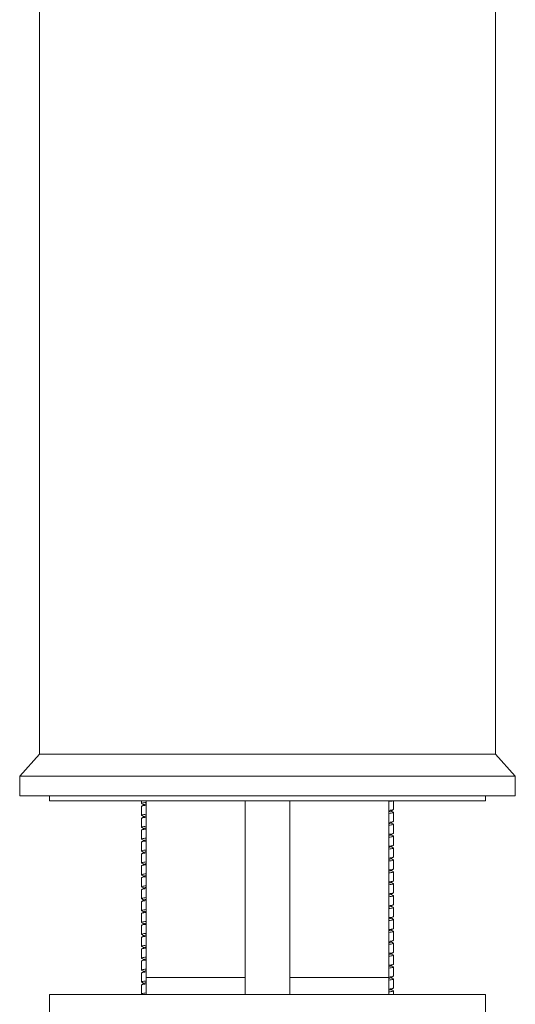
# Model space of a CAD drawing. Units: millimetres. Extents: x -180 to 514, y -368 to 591.
# Drawn here: x 437 to 487, y 237 to 336 of the extents above; entities that cross this region are included whole.
import ezdxf

# ---------------------------------------------------------------- set-up
doc = ezdxf.new("R2010")
doc.units = ezdxf.units.MM

msp = doc.modelspace()

# ---------------------------------------------------------------- linework, layer by layer
at = {"color": 7, "linetype": 'Continuous', "lineweight": 0}
for p, q in [((439.407, 380.42), (439.407, 261.92)), ((485.407, 261.92), (485.407, 380.42)), ((439.407, 261.92), (437.407, 259.72)), ((485.407, 261.92), (439.407, 261.92)), ((487.407, 259.72), (485.407, 261.92)), ((437.407, 259.72), (437.407, 257.72)), ((487.407, 259.72), (437.407, 259.72)), ((487.407, 257.72), (487.407, 259.72)), ((487.407, 257.72), (437.407, 257.72)), ((440.407, 257.72), (440.407, 257.22)), ((440.407, 257.22), (484.407, 257.22)), ((449.707, 257.22), (449.707, 256.964)), ((450.157, 257.22), (450.157, 239.42)), ((460.157, 239.42), (460.157, 257.22)), ((464.657, 257.22), (464.657, 239.42)), ((474.657, 239.42), (474.657, 257.22)), ((475.107, 256.364), (475.107, 257.22)), ((484.407, 257.22), (484.407, 257.72)), ((449.707, 256.675), (449.707, 255.764)), ((475.107, 255.164), (475.107, 256.075)), ((449.707, 255.475), (449.707, 254.564)), ((449.707, 254.275), (449.707, 253.364)), ((475.107, 253.964), (475.107, 254.875)), ((475.107, 252.764), (475.107, 253.675)), ((449.707, 253.075), (449.707, 252.164)), ((475.107, 251.564), (475.107, 252.475)), ((449.707, 251.875), (449.707, 250.964)), ((475.107, 250.364), (475.107, 251.275)), ((449.707, 250.675), (449.707, 249.764)), ((449.707, 249.475), (449.707, 248.564)), ((475.107, 249.164), (475.107, 250.075)), ((449.707, 248.275), (449.707, 247.364)), ((475.107, 247.964), (475.107, 248.875)), ((475.107, 246.764), (475.107, 247.675)), ((449.707, 247.075), (449.707, 246.164)), ((475.107, 245.564), (475.107, 246.475)), ((449.707, 245.875), (449.707, 244.964)), ((475.107, 244.364), (475.107, 245.275)), ((449.707, 244.675), (449.707, 243.764)), ((449.707, 243.475), (449.707, 242.564)), ((475.107, 243.164), (475.107, 244.075)), ((449.707, 242.275), (449.707, 241.364)), ((475.107, 241.964), (475.107, 242.875)), ((475.107, 240.764), (475.107, 241.675)), ((449.707, 241.075), (449.707, 240.164)), ((475.107, 239.564), (475.107, 240.475)), ((449.707, 239.875), (449.707, 238.964)), ((450.157, 239.42), (450.155, 237.72)), ((460.155, 237.72), (460.157, 239.42)), ((464.657, 239.42), (464.659, 237.72)), ((474.659, 237.72), (474.657, 239.42)), ((475.107, 238.364), (475.107, 239.275)), ((449.707, 238.675), (449.707, 237.764)), ((440.407, 237.72), (440.407, 235.72)), ((440.407, 237.72), (484.407, 237.72)), ((449.728, 237.74), (449.764, 237.72)), ((475.107, 237.72), (475.107, 238.075)), ((484.407, 235.72), (484.407, 237.72))]:
    msp.add_line(p, q, dxfattribs=at)
at = {"color": 8, "linetype": 'Continuous', "lineweight": 0}
for p, q in [((455.157, 239.42), (450.157, 239.42)), ((460.157, 239.42), (455.157, 239.42)), ((474.657, 239.42), (464.657, 239.42))]:
    msp.add_line(p, q, dxfattribs=at)
at = {"color": 7, "linetype": 'Continuous', "lineweight": 0}
for points, knots in [([(449.739, 256.943), (449.725, 256.95), (449.685, 256.97), (449.75, 257.003), (449.899, 257.039), (450.077, 257.06), (450.157, 257.07)], [0, 0, 0, 0, 0.156096, 0.458272, 0.754472, 1, 1, 1, 1]), ([(474.977, 257.22), (474.949, 257.212), (474.881, 257.195), (474.741, 257.179), (474.657, 257.169)], [0, 0, 0, 0, 0.406006, 1, 1, 1, 1]), ([(450.157, 256.78), (450.079, 256.771), (449.903, 256.751), (449.759, 256.715), (449.688, 256.689), (449.708, 256.675), (449.708, 256.675)], [0, 0, 0, 0, 0.279297, 0.632981, 0.993801, 1, 1, 1, 1]), ([(449.724, 256.943), (449.766, 256.919), (449.836, 256.877), (449.907, 256.836), (449.936, 256.82)], [0, 0, 0, 0, 0.594967, 1, 1, 1, 1]), ([(449.975, 256.843), (449.933, 256.818), (449.85, 256.769), (449.766, 256.72), (449.724, 256.696)], [0, 0, 0, 0, 0.499787, 1, 1, 1, 1]), ([(450.157, 256.895), (450.097, 256.883), (450.01, 256.866), (449.994, 256.848), (449.988, 256.843)], [0, 0, 0, 0, 0.687273, 1, 1, 1, 1]), ([(474.657, 256.259), (474.735, 256.268), (474.911, 256.288), (475.055, 256.324), (475.126, 256.35), (475.106, 256.364), (475.106, 256.364)], [0, 0, 0, 0, 0.279297, 0.632982, 0.993801, 1, 1, 1, 1]), ([(474.824, 256.195), (474.819, 256.19), (474.803, 256.173), (474.717, 256.156), (474.657, 256.145)], [0, 0, 0, 0, 0.300132, 1, 1, 1, 1]), ([(475.076, 256.096), (475.089, 256.089), (475.129, 256.069), (475.065, 256.036), (474.915, 256), (474.738, 255.979), (474.657, 255.969)], [0, 0, 0, 0, 0.153758, 0.456771, 0.753792, 1, 1, 1, 1]), ([(474.837, 256.195), (474.879, 256.22), (474.963, 256.269), (475.047, 256.318), (475.089, 256.342)], [0, 0, 0, 0, 0.499762, 1, 1, 1, 1]), ([(475.091, 256.096), (475.049, 256.12), (474.978, 256.161), (474.907, 256.203), (474.879, 256.22)], [0, 0, 0, 0, 0.592928, 1, 1, 1, 1]), ([(450.157, 255.58), (450.079, 255.571), (449.903, 255.551), (449.759, 255.515), (449.688, 255.489), (449.708, 255.475), (449.708, 255.475)], [0, 0, 0, 0, 0.279297, 0.632982, 0.993801, 1, 1, 1, 1]), ([(449.741, 255.741), (449.726, 255.749), (449.685, 255.769), (449.749, 255.803), (449.899, 255.839), (450.077, 255.86), (450.157, 255.87)], [0, 0, 0, 0, 0.166723, 0.465093, 0.757564, 1, 1, 1, 1]), ([(449.975, 255.642), (449.933, 255.618), (449.849, 255.569), (449.765, 255.52), (449.723, 255.496)], [0, 0, 0, 0, 0.499816, 1, 1, 1, 1]), ([(449.726, 255.741), (449.769, 255.717), (449.838, 255.676), (449.908, 255.636), (449.935, 255.62)], [0, 0, 0, 0, 0.603469, 1, 1, 1, 1]), ([(450.157, 255.695), (450.097, 255.683), (450.01, 255.666), (449.993, 255.648), (449.988, 255.642)], [0, 0, 0, 0, 0.682802, 1, 1, 1, 1]), ([(474.657, 255.059), (474.735, 255.068), (474.911, 255.088), (475.055, 255.124), (475.126, 255.15), (475.106, 255.164), (475.106, 255.164)], [0, 0, 0, 0, 0.279297, 0.632982, 0.993801, 1, 1, 1, 1]), ([(474.835, 254.994), (474.877, 255.019), (474.961, 255.067), (475.045, 255.116), (475.087, 255.141)], [0, 0, 0, 0, 0.499787, 1, 1, 1, 1]), ([(450.157, 254.38), (450.079, 254.371), (449.903, 254.351), (449.759, 254.315), (449.688, 254.289), (449.708, 254.275), (449.708, 254.275)], [0, 0, 0, 0, 0.279297, 0.632982, 0.993801, 1, 1, 1, 1]), ([(449.742, 254.541), (449.727, 254.548), (449.685, 254.569), (449.749, 254.603), (449.899, 254.639), (450.077, 254.66), (450.157, 254.67)], [0, 0, 0, 0, 0.170152, 0.467294, 0.758561, 1, 1, 1, 1]), ([(449.977, 254.444), (449.935, 254.419), (449.851, 254.37), (449.767, 254.322), (449.725, 254.297)], [0, 0, 0, 0, 0.499839, 1, 1, 1, 1]), ([(449.727, 254.541), (449.769, 254.516), (449.839, 254.476), (449.908, 254.436), (449.935, 254.42)], [0, 0, 0, 0, 0.605219, 1, 1, 1, 1]), ([(450.157, 254.495), (450.097, 254.483), (450.011, 254.466), (449.995, 254.449), (449.989, 254.443)], [0, 0, 0, 0, 0.69675, 1, 1, 1, 1]), ([(474.823, 254.994), (474.818, 254.989), (474.801, 254.972), (474.717, 254.956), (474.657, 254.945)], [0, 0, 0, 0, 0.28234, 1, 1, 1, 1]), ([(475.075, 254.896), (475.089, 254.889), (475.129, 254.869), (475.065, 254.836), (474.915, 254.8), (474.738, 254.779), (474.657, 254.769)], [0, 0, 0, 0, 0.157325, 0.45906, 0.754829, 1, 1, 1, 1]), ([(475.09, 254.896), (475.048, 254.921), (474.978, 254.962), (474.907, 255.003), (474.879, 255.02)], [0, 0, 0, 0, 0.594725, 1, 1, 1, 1]), ([(450.157, 253.18), (450.079, 253.171), (449.903, 253.151), (449.759, 253.115), (449.688, 253.089), (449.708, 253.075), (449.708, 253.075)], [0, 0, 0, 0, 0.279297, 0.632981, 0.993801, 1, 1, 1, 1]), ([(449.741, 253.341), (449.726, 253.349), (449.685, 253.369), (449.749, 253.403), (449.899, 253.439), (450.077, 253.46), (450.157, 253.47)], [0, 0, 0, 0, 0.16623, 0.464777, 0.75742, 1, 1, 1, 1]), ([(449.726, 253.341), (449.768, 253.317), (449.838, 253.276), (449.908, 253.236), (449.935, 253.22)], [0, 0, 0, 0, 0.602142, 1, 1, 1, 1]), ([(449.98, 253.245), (449.938, 253.221), (449.854, 253.172), (449.77, 253.123), (449.728, 253.099)], [0, 0, 0, 0, 0.4998309, 1, 1, 1, 1]), ([(450.157, 253.295), (450.097, 253.283), (450.013, 253.267), (449.997, 253.25), (449.992, 253.245)], [0, 0, 0, 0, 0.7229496, 1, 1, 1, 1]), ([(474.657, 253.859), (474.735, 253.868), (474.911, 253.888), (475.055, 253.924), (475.126, 253.95), (475.106, 253.964), (475.106, 253.964)], [0, 0, 0, 0, 0.279297, 0.632981, 0.993801, 1, 1, 1, 1]), ([(474.823, 253.795), (474.818, 253.79), (474.802, 253.772), (474.717, 253.756), (474.657, 253.745)], [0, 0, 0, 0, 0.288103, 1, 1, 1, 1]), ([(475.072, 253.698), (475.088, 253.691), (475.129, 253.67), (475.065, 253.636), (474.915, 253.6), (474.738, 253.579), (474.657, 253.569)], [0, 0, 0, 0, 0.168821, 0.46644, 0.758174, 1, 1, 1, 1]), ([(474.836, 253.794), (474.878, 253.819), (474.961, 253.868), (475.045, 253.917), (475.087, 253.941)], [0, 0, 0, 0, 0.499829, 1, 1, 1, 1]), ([(475.087, 253.698), (475.045, 253.723), (474.976, 253.763), (474.906, 253.803), (474.879, 253.82)], [0, 0, 0, 0, 0.603099, 1, 1, 1, 1]), ([(449.742, 252.141), (449.727, 252.149), (449.685, 252.169), (449.749, 252.203), (449.899, 252.239), (450.077, 252.26), (450.157, 252.27)], [0, 0, 0, 0, 0.168318, 0.466117, 0.758028, 1, 1, 1, 1]), ([(449.727, 252.141), (449.769, 252.117), (449.838, 252.076), (449.908, 252.036), (449.935, 252.02)], [0, 0, 0, 0, 0.602675, 1, 1, 1, 1]), ([(474.657, 252.659), (474.735, 252.668), (474.911, 252.688), (475.055, 252.724), (475.126, 252.751), (475.106, 252.764), (475.106, 252.764)], [0, 0, 0, 0, 0.279297, 0.632982, 0.993801, 1, 1, 1, 1]), ([(474.822, 252.594), (474.817, 252.589), (474.801, 252.572), (474.717, 252.556), (474.657, 252.545)], [0, 0, 0, 0, 0.2761872, 1, 1, 1, 1]), ([(475.074, 252.497), (475.088, 252.49), (475.129, 252.47), (475.065, 252.436), (474.915, 252.4), (474.738, 252.379), (474.657, 252.369)], [0, 0, 0, 0, 0.162444, 0.462346, 0.756319, 1, 1, 1, 1]), ([(474.834, 252.594), (474.876, 252.618), (474.96, 252.667), (475.044, 252.716), (475.086, 252.74)], [0, 0, 0, 0, 0.499831, 1, 1, 1, 1]), ([(475.088, 252.498), (475.068, 252.509), (475.04, 252.525), (474.994, 252.552), (474.961, 252.571), (474.929, 252.59), (474.9, 252.607), (474.885, 252.616), (474.879, 252.619)], [0, 0, 0, 0, 0.32915, 0.469299, 0.603929, 0.7423, 0.892484, 1, 1, 1, 1]), ([(450.157, 251.98), (450.079, 251.971), (449.903, 251.951), (449.759, 251.915), (449.688, 251.889), (449.708, 251.875), (449.708, 251.875)], [0, 0, 0, 0, 0.279297, 0.632981, 0.993801, 1, 1, 1, 1]), ([(449.978, 252.045), (449.936, 252.02), (449.852, 251.971), (449.769, 251.922), (449.727, 251.898)], [0, 0, 0, 0, 0.499816, 1, 1, 1, 1]), ([(450.157, 252.095), (450.097, 252.083), (450.012, 252.067), (449.996, 252.049), (449.991, 252.044)], [0, 0, 0, 0, 0.709755, 1, 1, 1, 1]), ([(474.657, 251.459), (474.735, 251.468), (474.911, 251.488), (475.055, 251.524), (475.126, 251.55), (475.106, 251.564), (475.106, 251.564)], [0, 0, 0, 0, 0.279297, 0.632982, 0.993801, 1, 1, 1, 1]), ([(474.825, 251.396), (474.82, 251.391), (474.803, 251.373), (474.717, 251.356), (474.657, 251.345)], [0, 0, 0, 0, 0.306078, 1, 1, 1, 1]), ([(475.072, 251.298), (475.087, 251.291), (475.129, 251.27), (475.065, 251.236), (474.915, 251.2), (474.738, 251.179), (474.657, 251.169)], [0, 0, 0, 0, 0.169499, 0.466875, 0.758371, 1, 1, 1, 1]), ([(474.838, 251.396), (474.88, 251.42), (474.964, 251.469), (475.047, 251.518), (475.089, 251.542)], [0, 0, 0, 0, 0.499834, 1, 1, 1, 1]), ([(475.087, 251.298), (475.045, 251.323), (474.976, 251.363), (474.906, 251.404), (474.879, 251.42)], [0, 0, 0, 0, 0.6044539, 1, 1, 1, 1]), ([(450.157, 250.78), (450.079, 250.771), (449.903, 250.751), (449.759, 250.715), (449.688, 250.689), (449.708, 250.675), (449.708, 250.675)], [0, 0, 0, 0, 0.279297, 0.632982, 0.993801, 1, 1, 1, 1]), ([(449.739, 250.943), (449.725, 250.95), (449.685, 250.97), (449.75, 251.003), (449.899, 251.039), (450.077, 251.06), (450.157, 251.07)], [0, 0, 0, 0, 0.155836, 0.458104, 0.754396, 1, 1, 1, 1]), ([(449.724, 250.943), (449.766, 250.919), (449.836, 250.877), (449.907, 250.836), (449.935, 250.82)], [0, 0, 0, 0, 0.593803, 1, 1, 1, 1]), ([(449.979, 250.845), (449.937, 250.821), (449.853, 250.772), (449.769, 250.723), (449.727, 250.698)], [0, 0, 0, 0, 0.499809, 1, 1, 1, 1]), ([(450.157, 250.895), (450.097, 250.883), (450.013, 250.867), (449.996, 250.85), (449.992, 250.845)], [0, 0, 0, 0, 0.717929, 1, 1, 1, 1]), ([(474.657, 250.259), (474.735, 250.268), (474.911, 250.288), (475.055, 250.324), (475.126, 250.35), (475.106, 250.364), (475.106, 250.364)], [0, 0, 0, 0, 0.279297, 0.632981, 0.993801, 1, 1, 1, 1]), ([(474.826, 250.197), (474.821, 250.191), (474.804, 250.173), (474.717, 250.156), (474.657, 250.145)], [0, 0, 0, 0, 0.317519, 1, 1, 1, 1]), ([(474.839, 250.197), (474.881, 250.221), (474.965, 250.27), (475.049, 250.319), (475.091, 250.343)], [0, 0, 0, 0, 0.499801, 1, 1, 1, 1]), ([(475.087, 250.098), (475.045, 250.123), (474.975, 250.163), (474.906, 250.204), (474.879, 250.22)], [0, 0, 0, 0, 0.604961, 1, 1, 1, 1]), ([(450.157, 249.58), (450.079, 249.571), (449.903, 249.551), (449.759, 249.515), (449.688, 249.489), (449.708, 249.475), (449.708, 249.475)], [0, 0, 0, 0, 0.279297, 0.632982, 0.993801, 1, 1, 1, 1]), ([(449.738, 249.743), (449.725, 249.75), (449.685, 249.77), (449.75, 249.803), (449.899, 249.839), (450.077, 249.86), (450.157, 249.87)], [0, 0, 0, 0, 0.154894, 0.4575, 0.754122, 1, 1, 1, 1]), ([(449.723, 249.743), (449.765, 249.719), (449.836, 249.678), (449.907, 249.636), (449.935, 249.62)], [0, 0, 0, 0, 0.594117, 1, 1, 1, 1]), ([(449.979, 249.645), (449.937, 249.62), (449.853, 249.571), (449.768, 249.522), (449.726, 249.498)], [0, 0, 0, 0, 0.49976, 1, 1, 1, 1]), ([(450.157, 249.695), (450.097, 249.683), (450.013, 249.667), (449.996, 249.65), (449.991, 249.645)], [0, 0, 0, 0, 0.713155, 1, 1, 1, 1]), ([(475.072, 250.098), (475.087, 250.091), (475.129, 250.07), (475.065, 250.036), (474.915, 250), (474.738, 249.979), (474.657, 249.969)], [0, 0, 0, 0, 0.16952, 0.466889, 0.758377, 1, 1, 1, 1]), ([(474.657, 249.059), (474.735, 249.068), (474.911, 249.088), (475.055, 249.124), (475.126, 249.15), (475.106, 249.164), (475.106, 249.164)], [0, 0, 0, 0, 0.279297, 0.632981, 0.993801, 1, 1, 1, 1]), ([(474.838, 248.996), (474.88, 249.02), (474.964, 249.069), (475.048, 249.118), (475.09, 249.143)], [0, 0, 0, 0, 0.4997659, 1, 1, 1, 1]), ([(450.157, 248.38), (450.079, 248.371), (449.903, 248.351), (449.759, 248.315), (449.688, 248.289), (449.708, 248.275), (449.708, 248.275)], [0, 0, 0, 0, 0.279297, 0.632981, 0.993801, 1, 1, 1, 1]), ([(449.741, 248.542), (449.726, 248.549), (449.685, 248.569), (449.749, 248.603), (449.899, 248.639), (450.077, 248.66), (450.157, 248.67)], [0, 0, 0, 0, 0.164258, 0.463511, 0.756846, 1, 1, 1, 1]), ([(449.976, 248.443), (449.934, 248.419), (449.85, 248.37), (449.766, 248.321), (449.724, 248.296)], [0, 0, 0, 0, 0.499773, 1, 1, 1, 1]), ([(449.726, 248.542), (449.768, 248.517), (449.838, 248.477), (449.908, 248.436), (449.935, 248.42)], [0, 0, 0, 0, 0.60168, 1, 1, 1, 1]), ([(450.157, 248.495), (450.097, 248.483), (450.011, 248.466), (449.994, 248.449), (449.989, 248.443)], [0, 0, 0, 0, 0.69144, 1, 1, 1, 1]), ([(474.825, 248.996), (474.82, 248.99), (474.803, 248.973), (474.717, 248.956), (474.657, 248.945)], [0, 0, 0, 0, 0.3048563, 1, 1, 1, 1]), ([(475.074, 248.897), (475.088, 248.89), (475.129, 248.869), (475.065, 248.836), (474.915, 248.8), (474.738, 248.779), (474.657, 248.769)], [0, 0, 0, 0, 0.16132, 0.461625, 0.755992, 1, 1, 1, 1]), ([(475.089, 248.897), (475.047, 248.921), (474.977, 248.962), (474.907, 249.003), (474.879, 249.02)], [0, 0, 0, 0, 0.599339, 1, 1, 1, 1]), ([(450.157, 247.18), (450.079, 247.171), (449.903, 247.151), (449.759, 247.115), (449.688, 247.089), (449.708, 247.075), (449.708, 247.075)], [0, 0, 0, 0, 0.279297, 0.632982, 0.993801, 1, 1, 1, 1]), ([(449.742, 247.341), (449.727, 247.348), (449.685, 247.369), (449.749, 247.403), (449.899, 247.439), (450.077, 247.46), (450.157, 247.47)], [0, 0, 0, 0, 0.170263, 0.467365, 0.758593, 1, 1, 1, 1]), ([(449.975, 247.242), (449.933, 247.218), (449.849, 247.169), (449.765, 247.12), (449.723, 247.096)], [0, 0, 0, 0, 0.499809, 1, 1, 1, 1]), ([(449.727, 247.341), (449.769, 247.316), (449.839, 247.276), (449.908, 247.235), (449.935, 247.22)], [0, 0, 0, 0, 0.605273, 1, 1, 1, 1]), ([(450.157, 247.295), (450.097, 247.283), (450.01, 247.266), (449.993, 247.248), (449.988, 247.242)], [0, 0, 0, 0, 0.682288, 1, 1, 1, 1]), ([(474.657, 247.859), (474.735, 247.868), (474.911, 247.888), (475.055, 247.924), (475.126, 247.951), (475.106, 247.964), (475.106, 247.964)], [0, 0, 0, 0, 0.279297, 0.632982, 0.993801, 1, 1, 1, 1]), ([(474.823, 247.794), (474.818, 247.789), (474.801, 247.772), (474.717, 247.756), (474.657, 247.745)], [0, 0, 0, 0, 0.283501, 1, 1, 1, 1]), ([(475.076, 247.696), (475.089, 247.689), (475.129, 247.669), (475.065, 247.636), (474.915, 247.6), (474.738, 247.579), (474.657, 247.569)], [0, 0, 0, 0, 0.154382, 0.457171, 0.753973, 1, 1, 1, 1]), ([(474.835, 247.794), (474.877, 247.819), (474.961, 247.868), (475.045, 247.916), (475.087, 247.941)], [0, 0, 0, 0, 0.499789, 1, 1, 1, 1]), ([(475.091, 247.696), (475.049, 247.72), (474.978, 247.762), (474.907, 247.803), (474.879, 247.82)], [0, 0, 0, 0, 0.593656, 1, 1, 1, 1]), ([(449.741, 246.141), (449.726, 246.149), (449.685, 246.169), (449.749, 246.203), (449.899, 246.239), (450.077, 246.26), (450.157, 246.27)], [0, 0, 0, 0, 0.166722, 0.465092, 0.757563, 1, 1, 1, 1]), ([(449.727, 246.141), (449.768, 246.117), (449.838, 246.076), (449.908, 246.036), (449.935, 246.02)], [0, 0, 0, 0, 0.602258, 1, 1, 1, 1]), ([(474.657, 246.659), (474.735, 246.668), (474.911, 246.688), (475.055, 246.724), (475.126, 246.75), (475.106, 246.764), (475.106, 246.764)], [0, 0, 0, 0, 0.279297, 0.632982, 0.993801, 1, 1, 1, 1]), ([(474.823, 246.594), (474.818, 246.589), (474.801, 246.572), (474.717, 246.556), (474.657, 246.545)], [0, 0, 0, 0, 0.285448, 1, 1, 1, 1]), ([(475.076, 246.496), (475.089, 246.489), (475.129, 246.469), (475.065, 246.436), (474.915, 246.4), (474.738, 246.379), (474.657, 246.369)], [0, 0, 0, 0, 0.155395, 0.457821, 0.754268, 1, 1, 1, 1]), ([(474.835, 246.594), (474.877, 246.619), (474.961, 246.668), (475.045, 246.716), (475.087, 246.741)], [0, 0, 0, 0, 0.499815, 1, 1, 1, 1]), ([(475.091, 246.496), (475.049, 246.52), (474.978, 246.562), (474.907, 246.603), (474.879, 246.62)], [0, 0, 0, 0, 0.593557, 1, 1, 1, 1]), ([(450.157, 245.98), (450.079, 245.971), (449.903, 245.951), (449.759, 245.915), (449.688, 245.889), (449.708, 245.875), (449.708, 245.875)], [0, 0, 0, 0, 0.279297, 0.632982, 0.993801, 1, 1, 1, 1]), ([(449.976, 246.043), (449.934, 246.019), (449.85, 245.97), (449.766, 245.921), (449.725, 245.897)], [0, 0, 0, 0, 0.499844, 1, 1, 1, 1]), ([(450.157, 246.095), (450.097, 246.083), (450.011, 246.066), (449.994, 246.048), (449.989, 246.043)], [0, 0, 0, 0, 0.6908751, 1, 1, 1, 1]), ([(474.657, 245.459), (474.735, 245.468), (474.911, 245.488), (475.055, 245.524), (475.126, 245.55), (475.106, 245.564), (475.106, 245.564)], [0, 0, 0, 0, 0.279297, 0.632981, 0.993801, 1, 1, 1, 1]), ([(474.822, 245.393), (474.817, 245.389), (474.8, 245.372), (474.717, 245.356), (474.657, 245.345)], [0, 0, 0, 0, 0.271802, 1, 1, 1, 1]), ([(475.073, 245.298), (475.088, 245.29), (475.129, 245.27), (475.065, 245.236), (474.915, 245.2), (474.738, 245.179), (474.657, 245.169)], [0, 0, 0, 0, 0.165331, 0.464199, 0.757159, 1, 1, 1, 1]), ([(474.834, 245.393), (474.876, 245.418), (474.959, 245.467), (475.043, 245.515), (475.085, 245.54)], [0, 0, 0, 0, 0.499829, 1, 1, 1, 1]), ([(475.088, 245.298), (475.051, 245.319), (474.982, 245.36), (474.912, 245.4), (474.879, 245.42)], [0, 0, 0, 0, 0.524993, 1, 1, 1, 1]), ([(450.157, 244.78), (450.079, 244.771), (449.903, 244.751), (449.759, 244.715), (449.688, 244.689), (449.708, 244.675), (449.708, 244.675)], [0, 0, 0, 0, 0.279297, 0.632982, 0.993801, 1, 1, 1, 1]), ([(449.742, 244.941), (449.727, 244.948), (449.685, 244.969), (449.749, 245.003), (449.899, 245.039), (450.077, 245.06), (450.157, 245.07)], [0, 0, 0, 0, 0.170851, 0.467743, 0.758765, 1, 1, 1, 1]), ([(449.728, 244.941), (449.77, 244.916), (449.839, 244.876), (449.908, 244.836), (449.935, 244.82)], [0, 0, 0, 0, 0.60487, 1, 1, 1, 1]), ([(449.979, 244.845), (449.937, 244.821), (449.853, 244.772), (449.77, 244.723), (449.728, 244.699)], [0, 0, 0, 0, 0.499834, 1, 1, 1, 1]), ([(450.157, 244.895), (450.097, 244.883), (450.013, 244.867), (449.996, 244.85), (449.991, 244.845)], [0, 0, 0, 0, 0.716374, 1, 1, 1, 1]), ([(474.657, 244.259), (474.735, 244.268), (474.911, 244.288), (475.055, 244.324), (475.126, 244.351), (475.106, 244.364), (475.106, 244.364)], [0, 0, 0, 0, 0.279297, 0.632982, 0.993801, 1, 1, 1, 1]), ([(474.824, 244.196), (474.819, 244.19), (474.803, 244.173), (474.717, 244.156), (474.657, 244.145)], [0, 0, 0, 0, 0.3006845, 1, 1, 1, 1]), ([(474.837, 244.195), (474.879, 244.22), (474.963, 244.269), (475.047, 244.317), (475.088, 244.342)], [0, 0, 0, 0, 0.499841, 1, 1, 1, 1]), ([(475.085, 244.099), (475.043, 244.124), (474.974, 244.164), (474.906, 244.204), (474.879, 244.22)], [0, 0, 0, 0, 0.608937, 1, 1, 1, 1]), ([(450.157, 243.58), (450.079, 243.571), (449.903, 243.551), (449.759, 243.515), (449.688, 243.489), (449.708, 243.475), (449.708, 243.475)], [0, 0, 0, 0, 0.279297, 0.632981, 0.993801, 1, 1, 1, 1]), ([(449.739, 243.743), (449.725, 243.75), (449.685, 243.77), (449.75, 243.803), (449.899, 243.839), (450.077, 243.86), (450.157, 243.87)], [0, 0, 0, 0, 0.1575, 0.459173, 0.75488, 1, 1, 1, 1]), ([(449.724, 243.743), (449.766, 243.718), (449.836, 243.677), (449.907, 243.636), (449.935, 243.62)], [0, 0, 0, 0, 0.594835, 1, 1, 1, 1]), ([(449.978, 243.644), (449.936, 243.62), (449.852, 243.571), (449.768, 243.522), (449.726, 243.498)], [0, 0, 0, 0, 0.499804, 1, 1, 1, 1]), ([(450.157, 243.695), (450.097, 243.683), (450.012, 243.667), (449.996, 243.649), (449.991, 243.644)], [0, 0, 0, 0, 0.708525, 1, 1, 1, 1]), ([(475.071, 244.099), (475.087, 244.091), (475.129, 244.07), (475.065, 244.036), (474.915, 244), (474.738, 243.979), (474.657, 243.969)], [0, 0, 0, 0, 0.175289, 0.470592, 0.760056, 1, 1, 1, 1]), ([(474.657, 243.059), (474.735, 243.068), (474.911, 243.088), (475.055, 243.124), (475.126, 243.15), (475.106, 243.164), (475.106, 243.164)], [0, 0, 0, 0, 0.279297, 0.632982, 0.993801, 1, 1, 1, 1]), ([(450.157, 242.38), (450.079, 242.371), (449.903, 242.351), (449.759, 242.315), (449.688, 242.289), (449.708, 242.275), (449.708, 242.275)], [0, 0, 0, 0, 0.279297, 0.632982, 0.993801, 1, 1, 1, 1]), ([(449.738, 242.543), (449.725, 242.55), (449.685, 242.57), (449.75, 242.603), (449.899, 242.639), (450.077, 242.66), (450.157, 242.67)], [0, 0, 0, 0, 0.1541164, 0.4570005, 0.7538958, 1, 1, 1, 1]), ([(449.723, 242.543), (449.765, 242.519), (449.836, 242.478), (449.907, 242.436), (449.935, 242.42)], [0, 0, 0, 0, 0.59337, 1, 1, 1, 1]), ([(449.979, 242.445), (449.937, 242.421), (449.853, 242.372), (449.769, 242.323), (449.727, 242.298)], [0, 0, 0, 0, 0.49981, 1, 1, 1, 1]), ([(450.157, 242.495), (450.097, 242.483), (450.013, 242.467), (449.996, 242.45), (449.991, 242.445)], [0, 0, 0, 0, 0.7167376, 1, 1, 1, 1]), ([(474.826, 242.997), (474.821, 242.991), (474.804, 242.973), (474.717, 242.956), (474.657, 242.945)], [0, 0, 0, 0, 0.317307, 1, 1, 1, 1]), ([(475.073, 242.898), (475.088, 242.891), (475.129, 242.87), (475.065, 242.836), (474.915, 242.8), (474.738, 242.779), (474.657, 242.769)], [0, 0, 0, 0, 0.16838, 0.466157, 0.758046, 1, 1, 1, 1]), ([(474.839, 242.997), (474.881, 243.021), (474.965, 243.07), (475.049, 243.119), (475.091, 243.143)], [0, 0, 0, 0, 0.499815, 1, 1, 1, 1]), ([(475.087, 242.898), (475.045, 242.923), (474.976, 242.963), (474.906, 243.004), (474.879, 243.02)], [0, 0, 0, 0, 0.603209, 1, 1, 1, 1]), ([(450.157, 241.18), (450.079, 241.171), (449.903, 241.151), (449.759, 241.115), (449.688, 241.089), (449.708, 241.075), (449.708, 241.075)], [0, 0, 0, 0, 0.279297, 0.632982, 0.993801, 1, 1, 1, 1]), ([(449.74, 241.342), (449.726, 241.349), (449.685, 241.37), (449.749, 241.403), (449.899, 241.439), (450.077, 241.46), (450.157, 241.47)], [0, 0, 0, 0, 0.161894, 0.461993, 0.756159, 1, 1, 1, 1]), ([(449.725, 241.342), (449.767, 241.318), (449.837, 241.277), (449.907, 241.236), (449.935, 241.22)], [0, 0, 0, 0, 0.599892, 1, 1, 1, 1]), ([(449.979, 241.245), (449.937, 241.22), (449.853, 241.172), (449.769, 241.123), (449.727, 241.098)], [0, 0, 0, 0, 0.49978, 1, 1, 1, 1]), ([(450.157, 241.295), (450.097, 241.283), (450.013, 241.267), (449.996, 241.25), (449.991, 241.245)], [0, 0, 0, 0, 0.715833, 1, 1, 1, 1]), ([(474.657, 241.859), (474.735, 241.868), (474.911, 241.888), (475.055, 241.924), (475.126, 241.95), (475.106, 241.964), (475.106, 241.964)], [0, 0, 0, 0, 0.279297, 0.632982, 0.993801, 1, 1, 1, 1]), ([(474.825, 241.796), (474.82, 241.791), (474.803, 241.773), (474.717, 241.756), (474.657, 241.745)], [0, 0, 0, 0, 0.308969, 1, 1, 1, 1]), ([(475.072, 241.698), (475.087, 241.691), (475.129, 241.67), (475.065, 241.636), (474.915, 241.6), (474.738, 241.579), (474.657, 241.569)], [0, 0, 0, 0, 0.170131, 0.467281, 0.758555, 1, 1, 1, 1]), ([(474.838, 241.796), (474.88, 241.821), (474.964, 241.869), (475.048, 241.918), (475.09, 241.943)], [0, 0, 0, 0, 0.49978, 1, 1, 1, 1]), ([(475.087, 241.698), (475.045, 241.723), (474.975, 241.763), (474.906, 241.804), (474.879, 241.82)], [0, 0, 0, 0, 0.6054121, 1, 1, 1, 1]), ([(449.742, 240.141), (449.727, 240.148), (449.685, 240.169), (449.749, 240.203), (449.899, 240.239), (450.077, 240.26), (450.157, 240.27)], [0, 0, 0, 0, 0.170043, 0.467225, 0.75853, 1, 1, 1, 1]), ([(474.657, 240.659), (474.735, 240.668), (474.911, 240.688), (475.055, 240.724), (475.126, 240.75), (475.106, 240.764), (475.106, 240.764)], [0, 0, 0, 0, 0.279297, 0.632981, 0.993801, 1, 1, 1, 1]), ([(474.823, 240.594), (474.818, 240.589), (474.801, 240.572), (474.717, 240.556), (474.657, 240.545)], [0, 0, 0, 0, 0.285397, 1, 1, 1, 1]), ([(475.074, 240.497), (475.088, 240.49), (475.129, 240.47), (475.065, 240.436), (474.915, 240.4), (474.738, 240.379), (474.657, 240.369)], [0, 0, 0, 0, 0.164177, 0.463459, 0.756823, 1, 1, 1, 1]), ([(474.835, 240.594), (474.877, 240.619), (474.961, 240.668), (475.045, 240.717), (475.087, 240.741)], [0, 0, 0, 0, 0.499778, 1, 1, 1, 1]), ([(475.088, 240.497), (475.046, 240.522), (474.976, 240.563), (474.907, 240.603), (474.879, 240.62)], [0, 0, 0, 0, 0.601738, 1, 1, 1, 1]), ([(450.157, 239.98), (450.079, 239.971), (449.903, 239.951), (449.759, 239.915), (449.688, 239.889), (449.708, 239.875), (449.708, 239.875)], [0, 0, 0, 0, 0.279297, 0.632981, 0.993801, 1, 1, 1, 1]), ([(449.977, 240.044), (449.935, 240.019), (449.851, 239.97), (449.767, 239.921), (449.725, 239.897)], [0, 0, 0, 0, 0.499772, 1, 1, 1, 1]), ([(449.727, 240.141), (449.769, 240.116), (449.839, 240.076), (449.908, 240.036), (449.935, 240.02)], [0, 0, 0, 0, 0.6054273, 1, 1, 1, 1]), ([(450.157, 240.095), (450.097, 240.083), (450.011, 240.066), (449.995, 240.049), (449.989, 240.043)], [0, 0, 0, 0, 0.696644, 1, 1, 1, 1]), ([(474.657, 239.459), (474.735, 239.468), (474.911, 239.488), (475.055, 239.524), (475.126, 239.551), (475.106, 239.564), (475.106, 239.564)], [0, 0, 0, 0, 0.279297, 0.632982, 0.993801, 1, 1, 1, 1]), ([(474.823, 239.394), (474.818, 239.389), (474.801, 239.372), (474.717, 239.356), (474.657, 239.345)], [0, 0, 0, 0, 0.2838491, 1, 1, 1, 1]), ([(475.076, 239.296), (475.089, 239.289), (475.129, 239.269), (475.065, 239.236), (474.916, 239.2), (474.738, 239.179), (474.658, 239.169)], [0, 0, 0, 0, 0.155793, 0.458392, 0.755008, 1, 1, 1, 1]), ([(474.835, 239.394), (474.877, 239.419), (474.961, 239.467), (475.045, 239.516), (475.087, 239.541)], [0, 0, 0, 0, 0.499804, 1, 1, 1, 1]), ([(475.091, 239.296), (475.049, 239.321), (474.978, 239.362), (474.907, 239.403), (474.879, 239.42)], [0, 0, 0, 0, 0.594796, 1, 1, 1, 1]), ([(450.143, 238.779), (450.07, 238.77), (449.899, 238.75), (449.759, 238.715), (449.688, 238.689), (449.708, 238.675), (449.708, 238.675)], [0, 0, 0, 0, 0.265893, 0.626155, 0.993685, 1, 1, 1, 1]), ([(449.741, 238.941), (449.726, 238.949), (449.685, 238.969), (449.749, 239.003), (449.896, 239.039), (450.068, 239.059), (450.144, 239.068)], [0, 0, 0, 0, 0.170155, 0.472473, 0.768813, 1, 1, 1, 1]), ([(449.975, 238.843), (449.933, 238.818), (449.849, 238.769), (449.765, 238.72), (449.723, 238.696)], [0, 0, 0, 0, 0.499805, 1, 1, 1, 1]), ([(449.727, 238.941), (449.77, 238.916), (449.84, 238.875), (449.909, 238.835), (449.935, 238.82)], [0, 0, 0, 0, 0.620631, 1, 1, 1, 1]), ([(450.143, 238.891), (450.09, 238.881), (450.008, 238.865), (449.993, 238.848), (449.988, 238.842)], [0, 0, 0, 0, 0.661299, 1, 1, 1, 1]), ([(474.661, 238.259), (474.737, 238.268), (474.912, 238.288), (475.055, 238.324), (475.126, 238.35), (475.106, 238.364), (475.106, 238.364)], [0, 0, 0, 0, 0.275816, 0.631209, 0.993771, 1, 1, 1, 1]), ([(474.833, 238.193), (474.854, 238.205), (474.883, 238.222), (474.929, 238.249), (474.961, 238.268), (474.994, 238.287), (475.04, 238.314), (475.068, 238.33), (475.088, 238.341)], [0, 0, 0, 0, 0.2847669, 0.4051402, 0.5162749, 0.6244555, 0.7369367, 1, 1, 1, 1]), ([(475.091, 238.096), (475.049, 238.12), (474.978, 238.161), (474.907, 238.203), (474.879, 238.22)], [0, 0, 0, 0, 0.592537, 1, 1, 1, 1]), ([(449.743, 237.74), (449.727, 237.748), (449.685, 237.769), (449.749, 237.803), (449.895, 237.838), (450.066, 237.859), (450.14, 237.868)], [0, 0, 0, 0, 0.17626, 0.477923, 0.773621, 1, 1, 1, 1]), ([(474.822, 238.194), (474.818, 238.189), (474.801, 238.173), (474.72, 238.157), (474.661, 238.146)], [0, 0, 0, 0, 0.2849189, 1, 1, 1, 1]), ([(475.076, 238.096), (475.089, 238.089), (475.129, 238.069), (475.064, 238.036), (474.917, 238), (474.741, 237.979), (474.662, 237.97)], [0, 0, 0, 0, 0.1549795, 0.4593919, 0.7577855, 1, 1, 1, 1])]:
    msp.add_open_spline(points, degree=3, knots=knots, dxfattribs=at)

doc.saveas('drawing.dxf')
